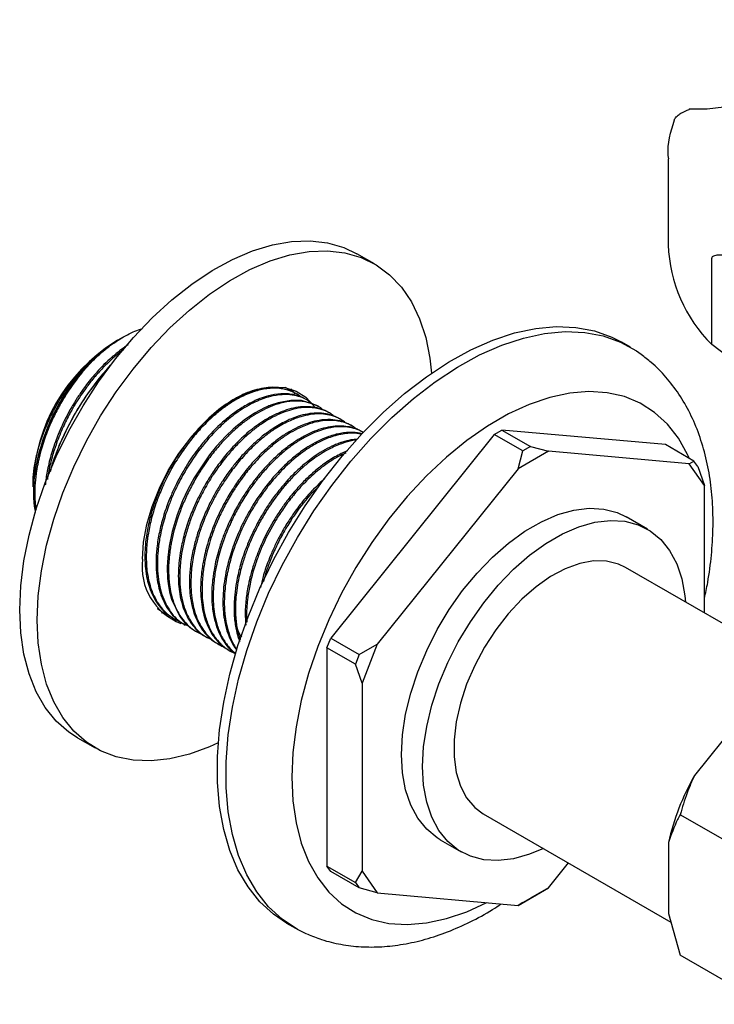
# Model space of a CAD drawing. Units: millimetres. Extents: x 5 to 795, y 5 to 795.
# Drawn here: x 89 to 145, y 627 to 707 of the extents above; entities that cross this region are included whole.
import ezdxf

# ---------------------------------------------------------------- set-up
doc = ezdxf.new("R2010")
doc.units = ezdxf.units.MM

msp = doc.modelspace()

# ---------------------------------------------------------------- linework, layer by layer
at = {"color": 7, "linetype": 'Continuous', "lineweight": 25}
for p, q in [((142.987, 699.443), (142.897, 699.409)), ((141.214, 695.435), (141.214, 688.494)), ((117.543, 686.969), (116.129, 687.785)), ((144.712, 680.487), (144.712, 687.427)), ((97.262, 681.048), (96.885, 680.83)), ((96.826, 680.796), (96.605, 680.668)), ((138.177, 680.253), (137.47, 680.661)), ((146.057, 679.466), (144.712, 680.487)), ((95.683, 678.096), (96.294, 678.825)), ((96.277, 678.807), (95.962, 678.452)), ((95.741, 678.062), (95.683, 678.096)), ((110.788, 676.902), (111.147, 676.514)), ((111.264, 676.507), (111.152, 676.571)), ((112.162, 675.988), (112.05, 676.053)), ((113.06, 675.47), (112.948, 675.535)), ((113.958, 674.951), (113.846, 675.016)), ((114.856, 674.433), (114.744, 674.498)), ((115.754, 673.915), (115.642, 673.979)), ((127.201, 673.242), (114.025, 656.85)), ((116.641, 673.403), (116.54, 673.461)), ((127.201, 673.242), (127.813, 673.595)), ((129.499, 671.915), (127.201, 673.242)), ((140.989, 672.417), (127.813, 673.595)), ((127.813, 673.595), (130.111, 672.268)), ((92.159, 672.358), (91.779, 671.379)), ((130.111, 672.268), (129.499, 671.915)), ((130.111, 672.268), (131.56, 671.88)), ((143.287, 671.09), (140.989, 672.417)), ((129.111, 670.466), (129.499, 671.915)), ((131.56, 671.88), (129.111, 670.466)), ((142.899, 670.866), (131.56, 671.88)), ((91.779, 671.379), (91.628, 670.944)), ((142.899, 670.866), (143.287, 671.09)), ((144.124, 669.124), (142.899, 670.866)), ((143.594, 670.655), (143.287, 671.09)), ((143.594, 670.655), (144.124, 669.124)), ((90.147, 670.542), (90.12, 669.446)), ((129.111, 670.466), (117.772, 656.36)), ((90.03, 669.279), (90.03, 669.018)), ((144.124, 658.865), (144.124, 669.124)), ((139.532, 665.615), (137.835, 666.595)), ((153.618, 653.384), (137.757, 662.54)), ((100.702, 658.8), (100.385, 658.88)), ((100.403, 658.99), (100.516, 658.925)), ((101.302, 658.472), (101.414, 658.407)), ((102.2, 657.953), (102.312, 657.888)), ((103.098, 657.435), (103.21, 657.37)), ((103.996, 656.916), (104.108, 656.852)), ((104.894, 656.398), (105.006, 656.333)), ((113.718, 656.061), (114.025, 656.85)), ((114.025, 656.85), (116.323, 655.524)), ((116.323, 655.524), (117.772, 656.36)), ((117.772, 656.36), (116.547, 653.204)), ((105.792, 655.88), (105.904, 655.815)), ((113.718, 656.061), (113.718, 638.492)), ((116.016, 654.735), (113.718, 656.061)), ((116.323, 655.524), (116.016, 654.735)), ((116.547, 653.204), (116.016, 654.735)), ((116.547, 653.204), (116.547, 638.084)), ((147.611, 651.122), (143.324, 645.789)), ((93.63, 648.813), (95.045, 647.997)), ((126.308, 642.708), (141.419, 633.985)), ((149.024, 638.676), (142.184, 642.624)), ((122.836, 640.613), (124.533, 639.633)), ((141.225, 640.379), (141.225, 634.663)), ((114.025, 638.056), (113.718, 638.492)), ((113.718, 638.492), (116.016, 637.165)), ((131.56, 636.742), (133.171, 638.746)), ((116.323, 636.73), (114.025, 638.056)), ((116.016, 637.165), (116.547, 638.084)), ((116.547, 638.084), (117.772, 636.341)), ((116.016, 637.165), (116.323, 636.73)), ((117.772, 636.341), (116.323, 636.73)), ((129.111, 635.328), (131.56, 636.742)), ((131.56, 636.742), (130.111, 635.905)), ((117.772, 636.341), (129.111, 635.328)), ((129.499, 635.552), (130.111, 635.905)), ((129.499, 635.552), (129.111, 635.328)), ((141.225, 634.663), (142.184, 631.31)), ((110.473, 633.894), (111.18, 633.486)), ((149.024, 627.361), (142.184, 631.31))]:
    msp.add_line(p, q, dxfattribs=at)
at = {"color": 7, "linetype": 'Continuous', "lineweight": 25, "flags": 128}
for points in [[(142.987, 699.443), (144.347, 699.463), (145.679, 699.622), (146.942, 699.914), (148.094, 700.332), (149.1, 700.86), (149.928, 701.483), (150.551, 702.181), (150.949, 702.932), (151.111, 703.712), (151.031, 704.496), (150.711, 705.259), (150.161, 705.977), (149.4, 706.628)], [(88.97, 659.115), (89.054, 661.052), (89.306, 663.067), (89.723, 665.137), (90.301, 667.24), (91.033, 669.355), (91.913, 671.459), (92.929, 673.529), (94.072, 675.543), (95.33, 677.481), (96.689, 679.322), (98.135, 681.045), (99.652, 682.634), (101.225, 684.071), (102.837, 685.34), (104.47, 686.429), (106.107, 687.325), (107.732, 688.02), (109.326, 688.506), (110.873, 688.778), (112.357, 688.832), (113.761, 688.669), (115.071, 688.29), (116.129, 687.785)], [(90.384, 658.298), (90.468, 660.236), (90.72, 662.25), (91.137, 664.32), (91.715, 666.424), (92.448, 668.539), (93.327, 670.642), (94.343, 672.712), (95.487, 674.727), (96.744, 676.665), (98.103, 678.505), (99.549, 680.229), (101.067, 681.818), (102.639, 683.254), (104.251, 684.524), (105.884, 685.612), (107.522, 686.509), (109.146, 687.204), (110.74, 687.69), (112.287, 687.961), (113.771, 688.016), (115.175, 687.853), (116.486, 687.474), (117.688, 686.883), (118.769, 686.087), (119.718, 685.093), (120.525, 683.912), (121.181, 682.558), (121.679, 681.043), (122.014, 679.385), (122.148, 678.171)], [(110.473, 633.894), (109.41, 634.613), (108.318, 635.619), (107.363, 636.816), (106.554, 638.193), (105.899, 639.738), (105.402, 641.436), (105.068, 643.274), (104.901, 645.235), (104.901, 647.302), (105.068, 649.456), (105.402, 651.679), (105.899, 653.952), (106.554, 656.253), (107.363, 658.564), (108.318, 660.863), (109.41, 663.131), (110.631, 665.347), (111.968, 667.493), (113.411, 669.548), (114.947, 671.496), (116.562, 673.319), (118.242, 675.001), (119.973, 676.527), (121.739, 677.884), (123.524, 679.06), (125.313, 680.044), (127.091, 680.829), (128.841, 681.406), (130.548, 681.772), (132.197, 681.922), (133.775, 681.855), (135.266, 681.573), (136.657, 681.077), (137.47, 680.661)], [(112.107, 633.02), (111.338, 633.397), (110.117, 634.204), (109.025, 635.211), (108.07, 636.408), (107.262, 637.785), (106.606, 639.329), (106.109, 641.028), (105.775, 642.866), (105.608, 644.827), (105.608, 646.893), (105.775, 649.048), (106.109, 651.271), (106.606, 653.543), (107.262, 655.845), (108.07, 658.156), (109.025, 660.455), (110.117, 662.723), (111.338, 664.939), (112.675, 667.084), (114.118, 669.14), (115.654, 671.088), (117.269, 672.911), (118.949, 674.593), (120.68, 676.119), (122.446, 677.476), (124.231, 678.652), (126.02, 679.636), (127.798, 680.421), (129.548, 680.998), (131.255, 681.363), (132.905, 681.513), (134.482, 681.447), (135.973, 681.165), (137.365, 680.669), (138.645, 679.964), (139.032, 679.693)], [(98.869, 663.197), (98.956, 664.556), (99.215, 665.983), (99.64, 667.446), (100.221, 668.91), (100.944, 670.34), (101.793, 671.703), (102.747, 672.967), (103.784, 674.103), (104.88, 675.084), (106.009, 675.886), (107.145, 676.491), (108.261, 676.886), (109.331, 677.06), (110.33, 677.009), (111.234, 676.735), (112.022, 676.244), (112.676, 675.548), (112.714, 675.495)], [(142.922, 671.301), (142.777, 671.619), (142.036, 672.936), (141.146, 674.072), (140.115, 675.014), (138.956, 675.754), (137.678, 676.282), (136.297, 676.595), (134.825, 676.689), (133.278, 676.563), (131.672, 676.217), (130.023, 675.657), (128.349, 674.887), (126.665, 673.915), (124.991, 672.751), (123.342, 671.408), (121.736, 669.899), (120.189, 668.24), (118.717, 666.447), (117.336, 664.539), (116.058, 662.535), (114.899, 660.457), (113.868, 658.325), (112.978, 656.162), (112.237, 653.988), (111.652, 651.828), (111.23, 649.703), (110.975, 647.634), (110.89, 645.644)], [(112.945, 675.531), (112.899, 675.562), (111.664, 675.96), (110.809, 675.977), (109.797, 675.794), (109.209, 675.599), (109.087, 675.551), (109.08, 675.548), (109.078, 675.547), (109.077, 675.547), (109.077, 675.547), (109.077, 675.547), (109.077, 675.547), (109.077, 675.547), (109.077, 675.547), (109.077, 675.547), (109.077, 675.547), (109.051, 675.536), (108.948, 675.493), (108.745, 675.403), (107.897, 674.952), (107.041, 674.376), (106.721, 674.129), (106.516, 673.961), (106.16, 673.652), (105.58, 673.099), (104.834, 672.288), (104.272, 671.594), (103.038, 669.75), (102.523, 668.8), (102.096, 667.885), (101.655, 666.758), (101.253, 665.42), (101.006, 664.234), (100.894, 663.342), (100.852, 662.55), (100.879, 661.639), (100.924, 661.203), (101.035, 660.567), (101.196, 659.965), (101.86, 658.59), (102.273, 658.084), (102.82, 657.612), (103.1, 657.439)], [(122.836, 640.613), (122.604, 640.756), (121.754, 641.451), (121.041, 642.338), (120.474, 643.402), (120.062, 644.627), (119.812, 645.994), (119.729, 647.481), (119.812, 649.064), (120.062, 650.719), (120.474, 652.42), (121.041, 654.139), (121.754, 655.849), (122.604, 657.525), (123.574, 659.138), (124.652, 660.664), (125.819, 662.079), (127.058, 663.36), (128.348, 664.488), (129.669, 665.443), (131.001, 666.212), (132.323, 666.782), (133.613, 667.145), (134.851, 667.293), (136.019, 667.226), (137.096, 666.944), (137.835, 666.595)], [(131.153, 639.911), (130.045, 639.446), (128.755, 639.083), (127.516, 638.935), (126.349, 639.002), (125.272, 639.284), (124.301, 639.776), (123.452, 640.471), (122.738, 641.358), (122.171, 642.422), (121.759, 643.647), (121.509, 645.014), (121.426, 646.501), (121.509, 648.084), (121.759, 649.739), (122.171, 651.44), (122.738, 653.159), (123.452, 654.87), (124.301, 656.545), (125.272, 658.159), (126.349, 659.685), (127.516, 661.1), (128.755, 662.381), (130.045, 663.508), (131.366, 664.464), (132.698, 665.233), (134.02, 665.803), (135.31, 666.165), (136.549, 666.314), (137.716, 666.246), (138.793, 665.964), (139.764, 665.472), (140.613, 664.777), (141.327, 663.89), (141.894, 662.826), (142.306, 661.601), (142.555, 660.234), (142.602, 659.743)], [(137.757, 662.54), (137.211, 662.8), (136.25, 663.04), (135.199, 663.057), (134.08, 662.852), (132.918, 662.429), (131.737, 661.797), (130.562, 660.969), (129.418, 659.964), (128.33, 658.802), (127.321, 657.508), (126.413, 656.111), (125.624, 654.639), (124.972, 653.124), (124.47, 651.599), (124.13, 650.095), (123.958, 648.645), (123.958, 647.28), (124.13, 646.029), (124.47, 644.919), (124.972, 643.973), (125.624, 643.211), (126.308, 642.708)], [(93.63, 648.813), (92.929, 649.272), (91.913, 650.168), (91.033, 651.257), (90.301, 652.526), (89.723, 653.962), (89.306, 655.551), (89.054, 657.274), (88.97, 659.115)], [(104.967, 648.408), (104.251, 648.083), (102.639, 647.492), (101.067, 647.113), (99.549, 646.95), (98.103, 647.004), (96.744, 647.275), (95.487, 647.761), (94.343, 648.456), (93.327, 649.352), (92.448, 650.44), (91.715, 651.71), (91.137, 653.146), (90.72, 654.734), (90.468, 656.458), (90.384, 658.298)], [(110.89, 645.644), (110.975, 643.752), (111.23, 641.978), (111.652, 640.339), (112.237, 638.854), (112.978, 637.537), (113.868, 636.401), (114.899, 635.459), (116.058, 634.72), (117.336, 634.191), (118.717, 633.878), (120.189, 633.784), (121.736, 633.911), (123.342, 634.256), (124.991, 634.817), (126.598, 635.552)]]:
    msp.add_lwpolyline(points, dxfattribs=at)
at = {"color": 7, "linetype": 'Continuous', "lineweight": 25}
for centre, radius, start, end in [((153.017, 688.883), 11.809, 181.88416, 225.31276), ((104.188, 668.698), 14.17, 122.35348, 177.65189), ((107.076, 667.047), 17.215, 139.28692, 165.70825), ((112.542, 663.87), 22.079, 138.66793, 157.39064), ((103.694, 662.566), 4.865, 172.55023, 249.14925), ((160.718, 635.928), 19.995, 150.44952, 167.13912)]:
    msp.add_arc(centre, radius, start, end, dxfattribs=at)
for points, knots in [([(141.717, 698.555), (141.718, 698.567), (141.72, 698.593), (141.741, 698.652), (141.805, 698.752), (141.973, 698.919), (142.345, 699.175), (142.677, 699.315), (142.897, 699.409)], [0, 0, 0, 0, 0.028428, 0.058083, 0.126376, 0.252022, 0.50186, 1, 1, 1, 1]), ([(141.249, 695.437), (141.238, 695.525), (141.099, 696.567), (141.422, 697.605), (141.717, 698.554)], [0, 0, 0, 0, 0.08499, 1, 1, 1, 1]), ([(146.057, 687.631), (145.804, 687.659), (145.425, 687.701), (145.001, 687.649), (144.81, 687.576), (144.738, 687.511), (144.715, 687.464), (144.713, 687.439), (144.712, 687.427)], [0, 0, 0, 0, 0.498244, 0.748784, 0.87419, 0.941856, 0.971477, 1, 1, 1, 1]), ([(94.027, 678.276), (94.389, 678.673), (95.118, 679.474), (96.296, 680.451), (97.498, 681.207), (98.363, 681.634), (98.797, 681.731), (98.847, 681.742)], [0, 0, 0, 0, 0.238884, 0.481154, 0.723418, 0.968023, 1, 1, 1, 1]), ([(90.147, 670.542), (90.178, 670.729), (90.239, 671.103), (90.367, 671.675), (90.521, 672.251), (90.703, 672.831), (90.912, 673.411), (91.147, 673.99), (91.407, 674.563), (91.69, 675.13), (91.996, 675.687), (92.323, 676.232), (92.669, 676.763), (93.034, 677.277), (93.415, 677.773), (93.811, 678.247), (94.221, 678.698), (94.641, 679.124), (95.072, 679.523), (95.51, 679.893), (95.953, 680.232), (96.393, 680.537), (96.684, 680.711), (96.826, 680.795)], [0, 0, 0, 0, 0.047739, 0.095479, 0.143218, 0.190958, 0.238697, 0.286437, 0.334176, 0.381916, 0.429655, 0.477395, 0.525134, 0.572874, 0.620613, 0.668353, 0.716092, 0.763831, 0.811571, 0.85931, 0.90705, 0.954789, 1, 1, 1, 1]), ([(96.888, 680.825), (96.543, 680.609), (95.829, 680.163), (94.767, 679.22), (93.735, 678.091), (92.783, 676.803), (91.881, 675.298), (91.001, 673.448), (90.61, 672.061), (90.394, 671.296)], [0, 0, 0, 0, 0.122407, 0.253171, 0.383934, 0.514697, 0.645459, 0.80447, 1, 1, 1, 1]), ([(97.709, 680.459), (97.639, 680.413), (97.471, 680.303), (97.2, 680.108), (96.889, 679.871), (96.563, 679.604), (95.917, 679.037), (95.089, 678.185), (94.246, 677.123), (93.769, 676.432), (93.546, 676.086), (93.48, 675.981), (93.458, 675.945), (93.45, 675.934), (93.448, 675.93), (93.447, 675.928), (93.446, 675.927), (93.446, 675.927), (93.446, 675.927), (93.446, 675.927), (93.446, 675.927), (93.348, 675.769), (93.156, 675.451), (92.883, 674.963), (92.625, 674.468), (92.35, 673.896), (92.085, 673.287), (91.817, 672.588), (91.514, 671.687), (91.241, 670.613), (91.076, 669.707), (91.041, 669.255), (91.034, 669.161)], [0, 0, 0, 0, 0.021173, 0.051071, 0.082811, 0.116395, 0.151821, 0.284547, 0.382238, 0.444837, 0.462965, 0.46928, 0.471185, 0.471854, 0.472116, 0.472225, 0.472271, 0.472292, 0.472301, 0.472304, 0.472306, 0.472308, 0.511494, 0.55068, 0.589867, 0.629053, 0.684493, 0.730714, 0.789262, 0.89028, 0.977052, 1, 1, 1, 1]), ([(97.369, 680.076), (97.324, 680.046), (96.747, 679.652), (95.922, 678.883), (94.965, 677.824), (94.376, 677.072), (93.873, 676.359), (93.455, 675.706), (93.094, 675.082), (92.824, 674.574), (92.576, 674.074), (92.321, 673.515), (92.025, 672.787), (91.714, 671.904), (91.428, 670.863), (91.257, 670.072), (91.21, 669.656), (91.205, 669.611)], [0, 0, 0, 0, 0.014896, 0.192571, 0.280639, 0.361947, 0.418187, 0.484388, 0.541502, 0.584342, 0.617096, 0.670165, 0.726782, 0.800378, 0.890945, 0.988134, 1, 1, 1, 1]), ([(144.824, 666.221), (144.819, 666.599), (144.804, 667.681), (144.643, 669.413), (144.28, 671.374), (143.731, 673.224), (143.003, 674.937), (142.109, 676.493), (141.055, 677.866), (140.03, 678.931), (139.306, 679.46), (139.032, 679.661)], [0, 0, 0, 0, 0.06855, 0.195926, 0.323278, 0.449583, 0.573937, 0.695548, 0.814011, 0.929429, 1, 1, 1, 1]), ([(94.027, 678.276), (93.577, 677.694), (93.015, 676.968), (92.43, 676.006), (92.151, 675.516), (91.888, 675.018), (91.608, 674.445), (91.227, 673.583), (90.805, 672.42), (90.535, 671.398), (90.407, 670.762), (90.364, 670.523), (90.232, 669.717), (90.167, 668.855), (90.2, 667.956), (90.232, 667.556), (90.269, 667.304), (90.286, 667.192)], [0, 0, 0, 0, 0.1753072, 0.2192158, 0.2631242, 0.3070325, 0.3509406, 0.4123597, 0.5285522, 0.6451157, 0.6718688, 0.6925554, 0.7071752, 0.8821953, 0.9226656, 0.9653632, 1, 1, 1, 1]), ([(92.159, 672.358), (92.524, 673.145), (93.262, 674.735), (94.506, 676.605), (95.355, 677.68), (95.683, 678.096)], [0, 0, 0, 0, 0.375607, 0.75861, 1, 1, 1, 1]), ([(109.661, 677.003), (109.501, 677.015), (109.112, 677.044), (108.219, 676.922), (107.194, 676.588), (106.173, 676.048), (105.114, 675.355), (104.076, 674.468), (103.082, 673.395), (102.395, 672.544), (101.749, 671.628), (101.173, 670.689), (100.71, 669.819), (100.352, 669.056), (100.041, 668.308), (99.732, 667.448), (99.43, 666.41), (99.206, 665.338), (99.096, 664.44), (99.053, 663.719), (99.052, 663.093), (99.102, 662.362), (99.218, 661.634), (99.494, 660.624), (99.925, 659.75), (100.526, 659.049), (100.935, 658.684), (101.219, 658.535), (101.31, 658.487)], [0, 0, 0, 0, 0.026963, 0.065699, 0.140125, 0.179876, 0.214695, 0.294718, 0.333453, 0.371466, 0.40879, 0.448261, 0.483096, 0.508486, 0.533848, 0.565955, 0.602996, 0.647988, 0.685258, 0.705817, 0.733093, 0.761346, 0.798398, 0.830743, 0.907973, 0.945349, 0.982339, 1, 1, 1, 1]), ([(111.625, 676.254), (111.491, 676.353), (111.167, 676.591), (110.666, 676.791), (110.183, 676.908), (109.71, 676.968), (109.034, 676.967), (108.264, 676.827), (107.665, 676.627), (107.245, 676.46), (106.851, 676.282), (106.254, 675.959), (105.702, 675.604), (105.287, 675.298), (105.113, 675.161), (105.071, 675.128), (105.062, 675.121), (105.062, 675.121), (105.062, 675.121), (105.062, 675.121), (105.062, 675.121), (105.062, 675.121), (105.062, 675.121), (105.062, 675.121), (105.062, 675.12), (105.061, 675.12), (105.061, 675.12), (105.059, 675.118), (105.044, 675.106), (104.973, 675.049), (104.807, 674.914), (104.346, 674.518), (103.659, 673.852), (102.964, 673.053), (102.442, 672.379), (102.044, 671.822), (101.626, 671.184), (101.221, 670.501), (100.817, 669.742), (100.402, 668.861), (99.965, 667.762), (99.587, 666.54), (99.368, 665.523), (99.261, 664.803), (99.212, 664.358), (99.179, 663.918), (99.155, 663.223), (99.196, 662.393), (99.32, 661.649), (99.449, 661.129), (99.587, 660.697), (99.813, 660.155), (100.138, 659.585), (100.573, 659.045), (101.097, 658.588), (101.53, 658.322), (101.804, 658.214), (101.842, 658.199)], [0, 0, 0, 0, 0.026174, 0.062985, 0.084015, 0.102229, 0.134046, 0.180978, 0.206169, 0.21241, 0.235399, 0.256716, 0.288554, 0.305589, 0.309963, 0.311063, 0.311072, 0.311076, 0.311078, 0.31108, 0.31108, 0.311081, 0.311082, 0.311084, 0.311088, 0.311097, 0.311116, 0.311158, 0.311377, 0.313064, 0.32034, 0.332816, 0.373346, 0.411919, 0.430496, 0.450611, 0.473217, 0.498314, 0.520804, 0.54922, 0.584519, 0.626613, 0.666207, 0.683091, 0.698026, 0.711012, 0.728027, 0.770499, 0.801416, 0.815604, 0.835402, 0.857918, 0.891684, 0.924425, 0.956441, 0.993957, 1, 1, 1, 1]), ([(110.841, 676.685), (110.797, 676.724), (110.649, 676.853), (110.482, 676.954), (110.366, 677.025)], [0, 0, 0, 0, 0.29873, 1, 1, 1, 1]), ([(112.044, 676.044), (111.976, 676.086), (111.803, 676.193), (111.483, 676.318), (111.079, 676.435), (110.581, 676.51), (109.895, 676.518), (109.124, 676.393), (108.465, 676.181), (108.007, 675.996), (107.599, 675.808), (107.016, 675.493), (106.301, 675.028), (105.251, 674.204), (104.27, 673.226), (103.434, 672.203), (102.932, 671.519), (102.46, 670.811), (102.012, 670.061), (101.574, 669.234), (101.148, 668.316), (100.716, 667.21), (100.348, 665.989), (100.127, 664.928), (100.019, 664.134), (99.965, 663.511), (99.94, 662.715), (99.992, 661.855), (100.117, 661.145), (100.248, 660.629), (100.391, 660.192), (100.629, 659.64), (100.957, 659.081), (101.405, 658.551), (101.816, 658.173), (102.114, 658.021), (102.21, 657.971)], [0, 0, 0, 0, 0.013316, 0.03346, 0.056161, 0.081419, 0.112757, 0.159891, 0.191268, 0.203421, 0.22197, 0.246254, 0.28136, 0.317466, 0.388204, 0.418626, 0.444027, 0.468184, 0.498117, 0.525079, 0.554872, 0.592205, 0.636643, 0.677532, 0.700337, 0.71957, 0.744035, 0.78755, 0.818547, 0.832252, 0.855328, 0.878955, 0.914386, 0.947717, 0.983181, 1, 1, 1, 1]), ([(112.522, 675.683), (112.411, 675.79), (112.174, 676.017), (111.685, 676.225), (111.084, 676.406), (110.31, 676.472), (109.455, 676.379), (108.649, 676.15), (107.939, 675.859), (107.269, 675.512), (106.648, 675.119), (106.044, 674.677), (105.505, 674.232), (104.616, 673.406), (103.665, 672.331), (102.658, 670.905), (101.962, 669.72), (101.429, 668.632), (100.98, 667.559), (100.57, 666.342), (100.265, 665.054), (100.108, 663.934), (100.056, 663.034), (100.079, 661.877), (100.313, 660.475), (100.972, 659.077), (101.752, 658.162), (102.377, 657.901), (102.586, 657.814)], [0, 0, 0, 0, 0.023882, 0.05106, 0.083561, 0.121824, 0.166395, 0.202809, 0.229104, 0.258806, 0.289138, 0.308863, 0.336925, 0.359657, 0.427727, 0.469971, 0.517055, 0.549939, 0.578097, 0.621705, 0.667514, 0.703408, 0.733866, 0.761075, 0.828804, 0.898898, 0.966148, 1, 1, 1, 1]), ([(113.46, 675.185), (113.383, 675.248), (113.178, 675.416), (112.795, 675.619), (112.389, 675.772), (111.993, 675.867), (111.48, 675.939), (110.722, 675.924), (109.577, 675.675), (108.479, 675.188), (107.487, 674.564), (106.828, 674.072), (106.189, 673.523), (105.569, 672.922), (104.885, 672.171), (104.267, 671.391), (103.709, 670.595), (103.189, 669.771), (102.658, 668.808), (102.165, 667.752), (101.62, 666.348), (101.295, 665.16), (101.117, 664.175), (101.04, 663.647), (100.981, 663.037), (100.956, 662.374), (100.97, 661.82), (101.008, 661.355), (101.075, 660.829), (101.224, 660.108), (101.529, 659.252), (101.954, 658.507), (102.384, 658.003), (102.746, 657.678), (103.074, 657.452), (103.339, 657.268), (103.537, 657.219), (103.585, 657.208)], [0, 0, 0, 0, 0.015467, 0.041346, 0.068162, 0.083179, 0.10374, 0.145795, 0.191058, 0.257256, 0.285806, 0.31757, 0.341795, 0.369382, 0.40048, 0.436499, 0.459782, 0.4875, 0.522901, 0.556938, 0.590733, 0.658218, 0.670212, 0.687495, 0.710691, 0.731971, 0.756577, 0.770329, 0.784, 0.816985, 0.857497, 0.898972, 0.933341, 0.952306, 0.970432, 0.992771, 1, 1, 1, 1]), ([(113.841, 675.008), (113.809, 675.03), (113.581, 675.187), (113.14, 675.334), (112.538, 675.46), (111.691, 675.497), (110.751, 675.331), (109.714, 674.934), (108.993, 674.563), (108.361, 674.164), (107.925, 673.851), (107.473, 673.498), (106.853, 672.965), (106.019, 672.126), (105.188, 671.126), (104.483, 670.132), (103.92, 669.222), (103.425, 668.31), (102.963, 667.328), (102.509, 666.167), (102.137, 664.928), (101.906, 663.803), (101.787, 662.87), (101.738, 662.027), (101.758, 661.193), (101.862, 660.318), (102.059, 659.492), (102.358, 658.727), (102.717, 658.098), (103.162, 657.55), (103.586, 657.159), (103.901, 656.986), (104.003, 656.929)], [0, 0, 0, 0, 0.006383, 0.045679, 0.075102, 0.104557, 0.175304, 0.207725, 0.245649, 0.271696, 0.292113, 0.304223, 0.33296, 0.377009, 0.421879, 0.457616, 0.491432, 0.521203, 0.553746, 0.592279, 0.638383, 0.678183, 0.707052, 0.736114, 0.769251, 0.801173, 0.840773, 0.876216, 0.911659, 0.943745, 0.981755, 1, 1, 1, 1]), ([(114.277, 674.719), (114.195, 674.786), (113.991, 674.953), (113.639, 675.12), (113.305, 675.244), (112.947, 675.338), (112.428, 675.42), (111.649, 675.407), (110.773, 675.224), (109.931, 674.915), (109.174, 674.539), (108.437, 674.082), (107.685, 673.526), (106.85, 672.797), (105.982, 671.892), (105.211, 670.939), (104.597, 670.065), (104.128, 669.313), (103.752, 668.646), (103.441, 668.04), (103.071, 667.245), (102.688, 666.282), (102.233, 664.837), (101.982, 663.59), (101.874, 662.46), (101.851, 661.729), (101.88, 661.094), (101.932, 660.621), (101.99, 660.242), (102.081, 659.802), (102.238, 659.251), (102.478, 658.654), (102.942, 657.839), (103.564, 657.12), (104.206, 656.834), (104.43, 656.735)], [0, 0, 0, 0, 0.016627, 0.041564, 0.061572, 0.072635, 0.099099, 0.141296, 0.184592, 0.217794, 0.251708, 0.282115, 0.312475, 0.349051, 0.39233, 0.431531, 0.4617, 0.488728, 0.510824, 0.53001, 0.549514, 0.589367, 0.623467, 0.68939, 0.711138, 0.738994, 0.766361, 0.781031, 0.793156, 0.811104, 0.834801, 0.864245, 0.894748, 0.963398, 1, 1, 1, 1]), ([(114.743, 674.497), (114.661, 674.542), (114.502, 674.63), (114.143, 674.778), (113.619, 674.922), (112.916, 674.976), (112.158, 674.903), (111.421, 674.723), (110.789, 674.484), (110.233, 674.222), (109.743, 673.953), (109.293, 673.665), (108.886, 673.379), (108.413, 673.017), (107.84, 672.523), (107.18, 671.874), (106.573, 671.198), (105.939, 670.403), (105.355, 669.574), (104.811, 668.689), (104.328, 667.801), (103.925, 666.946), (103.577, 666.089), (103.278, 665.23), (102.998, 664.236), (102.804, 663.28), (102.71, 662.543), (102.662, 661.971), (102.639, 661.384), (102.66, 660.625), (102.761, 659.797), (103.023, 658.707), (103.451, 657.791), (104.039, 657.051), (104.471, 656.658), (104.788, 656.466), (104.895, 656.401)], [0, 0, 0, 0, 0.015493, 0.029976, 0.063723, 0.103181, 0.138617, 0.174052, 0.206124, 0.224651, 0.248867, 0.271549, 0.284889, 0.303501, 0.335339, 0.363395, 0.39635, 0.423853, 0.460406, 0.491336, 0.520349, 0.554045, 0.579128, 0.607156, 0.640436, 0.679267, 0.704807, 0.717535, 0.74044, 0.768748, 0.803564, 0.839539, 0.910294, 0.942078, 0.980355, 1, 1, 1, 1]), ([(115.222, 674.181), (115.108, 674.265), (114.855, 674.452), (114.373, 674.678), (113.78, 674.847), (112.866, 674.93), (111.804, 674.767), (110.599, 674.306), (109.656, 673.781), (108.807, 673.182), (107.978, 672.492), (107.09, 671.611), (106.229, 670.582), (105.538, 669.615), (104.974, 668.713), (104.284, 667.46), (103.709, 666.132), (103.282, 664.808), (103.062, 663.938), (102.911, 663.149), (102.817, 662.451), (102.753, 661.637), (102.755, 660.766), (102.886, 659.545), (103.193, 658.485), (103.659, 657.621), (104.09, 657.051), (104.589, 656.587), (105.08, 656.274), (105.391, 656.142), (105.497, 656.097)], [0, 0, 0, 0, 0.022222, 0.049151, 0.082986, 0.11692, 0.184154, 0.22646, 0.272307, 0.303618, 0.334518, 0.37958, 0.42228, 0.456899, 0.485587, 0.516201, 0.582787, 0.612881, 0.642819, 0.666371, 0.689717, 0.712092, 0.749184, 0.781923, 0.84976, 0.883423, 0.91369, 0.950119, 0.982833, 1, 1, 1, 1]), ([(115.641, 673.977), (115.567, 674.019), (115.413, 674.106), (115.121, 674.227), (114.664, 674.37), (113.981, 674.462), (113.162, 674.407), (112.092, 674.153), (111.047, 673.693), (110.132, 673.113), (109.677, 672.78), (109.467, 672.615), (109.383, 672.548), (109.361, 672.531), (109.356, 672.526), (109.355, 672.525), (109.355, 672.525), (109.354, 672.525), (109.354, 672.525), (109.354, 672.525), (109.354, 672.525), (109.354, 672.524), (109.353, 672.523), (109.346, 672.518), (109.289, 672.472), (109.14, 672.349), (108.679, 671.949), (107.913, 671.2), (107.032, 670.156), (106.36, 669.21), (105.908, 668.497), (105.555, 667.892), (104.981, 666.811), (104.479, 665.629), (104.093, 664.428), (103.904, 663.717), (103.773, 663.106), (103.676, 662.546), (103.592, 661.903), (103.536, 661.101), (103.549, 660.2), (103.687, 659.015), (103.98, 658.049), (104.357, 657.331), (104.581, 656.988), (104.868, 656.621), (105.248, 656.225), (105.618, 656.006), (105.802, 655.897)], [0, 0, 0, 0, 0.014068, 0.029146, 0.051774, 0.091943, 0.13705, 0.172016, 0.241841, 0.276807, 0.294296, 0.303041, 0.305228, 0.305774, 0.305911, 0.305945, 0.305953, 0.305958, 0.30596, 0.305961, 0.305963, 0.30597, 0.305999, 0.306129, 0.306887, 0.313684, 0.326507, 0.370198, 0.42103, 0.457767, 0.479117, 0.49958, 0.522792, 0.59255, 0.618661, 0.643669, 0.664447, 0.680994, 0.701393, 0.73178, 0.767153, 0.802486, 0.87345, 0.897075, 0.916727, 0.932799, 0.966568, 1, 1, 1, 1]), ([(116.129, 673.655), (116.046, 673.719), (115.854, 673.867), (115.518, 674.047), (115.162, 674.19), (114.784, 674.293), (114.273, 674.377), (113.599, 674.379), (112.873, 674.256), (112.256, 674.074), (111.649, 673.839), (110.993, 673.513), (110.268, 673.068), (109.515, 672.517), (108.651, 671.766), (107.773, 670.851), (107.032, 669.931), (106.464, 669.13), (105.94, 668.312), (105.414, 667.373), (105.067, 666.644), (104.902, 666.265), (104.885, 666.224), (104.877, 666.205), (104.873, 666.198), (104.873, 666.196), (104.873, 666.196), (104.872, 666.196), (104.872, 666.196), (104.872, 666.196), (104.872, 666.196), (104.872, 666.196), (104.872, 666.196), (104.872, 666.195), (104.871, 666.192), (104.862, 666.172), (104.821, 666.074), (104.642, 665.642), (104.392, 664.964), (104.115, 664.048), (103.938, 663.312), (103.82, 662.676), (103.739, 662.132), (103.679, 661.529), (103.651, 660.885), (103.664, 660.202), (103.736, 659.442), (103.911, 658.57), (104.224, 657.693), (104.64, 656.968), (105.05, 656.478), (105.376, 656.178), (105.683, 655.946), (105.984, 655.759), (106.217, 655.656), (106.311, 655.614)], [0, 0, 0, 0, 0.016391, 0.03787, 0.059905, 0.076376, 0.098098, 0.137984, 0.173086, 0.196661, 0.21935, 0.251715, 0.280549, 0.311645, 0.348213, 0.393408, 0.430902, 0.45567, 0.481408, 0.51708, 0.550631, 0.552861, 0.553983, 0.554545, 0.554686, 0.554703, 0.554712, 0.554716, 0.554719, 0.55472, 0.55472, 0.554721, 0.554722, 0.554728, 0.554824, 0.555011, 0.556658, 0.564281, 0.596824, 0.621752, 0.652174, 0.667951, 0.684085, 0.706151, 0.728853, 0.750892, 0.779567, 0.814126, 0.855963, 0.897255, 0.927495, 0.947197, 0.962213, 0.984627, 1, 1, 1, 1]), ([(116.533, 673.45), (116.44, 673.506), (116.229, 673.633), (115.853, 673.766), (115.355, 673.888), (114.739, 673.937), (114.011, 673.876), (113.277, 673.704), (112.631, 673.467), (112.112, 673.226), (111.702, 673.007), (111.317, 672.776), (110.901, 672.501), (110.352, 672.098), (109.705, 671.552), (108.997, 670.86), (108.371, 670.163), (107.859, 669.522), (107.47, 668.989), (107.169, 668.549), (106.908, 668.141), (106.527, 667.512), (106.074, 666.673), (105.673, 665.793), (105.414, 665.146), (105.187, 664.526), (104.957, 663.798), (104.757, 663.007), (104.634, 662.39), (104.566, 661.957), (104.523, 661.63), (104.441, 660.877), (104.425, 660.062), (104.49, 659.328), (104.523, 659.078), (104.541, 658.955), (104.55, 658.898), (104.554, 658.876), (104.555, 658.868), (104.564, 658.813), (104.589, 658.669), (104.644, 658.405), (104.737, 658.044), (104.883, 657.598), (105.095, 657.1), (105.521, 656.366), (105.934, 655.849), (106.307, 655.616), (106.311, 655.614)], [0, 0, 0, 0, 0.018498, 0.04149, 0.066582, 0.102899, 0.139194, 0.175488, 0.208378, 0.229332, 0.246969, 0.264606, 0.282082, 0.303981, 0.34025, 0.37242, 0.405864, 0.433752, 0.452581, 0.46962, 0.484867, 0.498756, 0.539642, 0.575162, 0.590913, 0.606692, 0.639243, 0.665866, 0.68864, 0.703972, 0.71186, 0.723628, 0.785515, 0.803233, 0.812034, 0.81642, 0.818609, 0.819156, 0.819277, 0.819534, 0.826181, 0.837618, 0.853844, 0.874858, 0.90066, 0.929483, 0.999274, 1, 1, 1, 1]), ([(116.648, 673.389), (116.535, 673.453), (116.249, 673.614), (115.7, 673.783), (114.952, 673.881), (114.099, 673.815), (113.276, 673.605), (112.561, 673.326), (111.883, 672.99), (111.182, 672.561), (110.403, 671.991), (109.624, 671.313), (108.843, 670.515), (108.151, 669.698), (107.484, 668.8), (106.873, 667.857), (106.39, 666.991), (106.071, 666.347), (105.838, 665.839), (105.524, 665.097), (105.129, 663.984), (104.8, 662.693), (104.618, 661.534), (104.55, 660.606), (104.554, 659.766), (104.631, 658.934), (104.814, 658.033), (105.133, 657.15), (105.552, 656.431), (105.926, 655.989), (106.187, 655.738), (106.313, 655.637), (106.373, 655.588)], [0, 0, 0, 0, 0.02192, 0.055771, 0.095615, 0.143295, 0.184009, 0.213411, 0.243122, 0.277433, 0.309543, 0.350671, 0.387092, 0.423513, 0.456715, 0.495565, 0.530972, 0.551029, 0.564155, 0.584488, 0.628477, 0.679069, 0.718386, 0.751741, 0.781248, 0.81478, 0.852355, 0.89828, 0.942905, 0.974259, 0.987599, 1, 1, 1, 1]), ([(116.536, 673.285), (116.471, 673.304), (116.197, 673.386), (115.738, 673.408), (115.181, 673.384), (114.707, 673.309), (114.224, 673.191), (113.635, 672.995), (112.949, 672.689), (112.268, 672.297), (111.713, 671.923), (111.131, 671.484), (110.398, 670.851), (109.538, 669.968), (108.745, 669.003), (108.166, 668.186), (107.699, 667.455), (107.29, 666.751), (106.894, 665.981), (106.586, 665.303), (106.355, 664.74), (105.968, 663.702), (105.631, 662.492), (105.413, 661.148), (105.339, 660.24), (105.337, 659.463), (105.378, 658.884), (105.445, 658.366), (105.564, 657.753), (105.778, 657.049), (106.09, 656.402), (106.312, 656.027), (106.435, 655.881), (106.438, 655.878)], [0, 0, 0, 0, 0.0126191, 0.0534489, 0.0806766, 0.1079044, 0.1317266, 0.158586, 0.2010521, 0.2380431, 0.263501, 0.2865933, 0.3285616, 0.3791709, 0.427343, 0.4663874, 0.4873464, 0.5205841, 0.553253, 0.5798932, 0.600503, 0.6190857, 0.7006284, 0.7398774, 0.7792607, 0.812267, 0.8395843, 0.8567853, 0.8842769, 0.9283398, 0.9669325, 0.9993226, 1, 1, 1, 1]), ([(116.515, 673.247), (116.388, 673.274), (115.961, 673.364), (115.289, 673.33), (114.557, 673.19), (113.993, 673.017), (113.49, 672.816), (113.014, 672.588), (112.514, 672.311), (111.667, 671.768), (110.779, 671.045), (109.931, 670.193), (109.417, 669.617), (109, 669.105), (108.691, 668.696), (108.482, 668.405), (108.372, 668.247), (108.33, 668.185), (108.326, 668.179), (108.324, 668.177), (108.324, 668.176), (108.324, 668.176), (108.324, 668.176), (108.324, 668.175), (108.324, 668.175), (108.323, 668.175), (108.322, 668.173), (108.319, 668.169), (108.291, 668.128), (108.214, 668.013), (108.037, 667.745), (107.496, 666.88), (106.703, 665.363), (106.126, 663.783), (105.843, 662.73), (105.736, 662.263), (105.657, 661.861), (105.564, 661.32), (105.462, 660.475), (105.441, 659.604), (105.481, 658.937), (105.525, 658.535), (105.585, 658.149), (105.709, 657.564), (105.958, 656.822), (106.236, 656.227), (106.442, 655.972), (106.461, 655.948)], [0, 0, 0, 0, 0.02435, 0.081771, 0.115883, 0.146243, 0.172974, 0.196075, 0.221286, 0.251415, 0.328827, 0.361734, 0.392255, 0.417002, 0.435975, 0.449172, 0.456593, 0.457115, 0.457341, 0.457446, 0.457453, 0.457456, 0.457456, 0.457457, 0.457462, 0.457472, 0.457549, 0.457703, 0.458012, 0.462968, 0.472946, 0.493172, 0.574332, 0.657645, 0.678427, 0.699209, 0.713311, 0.726757, 0.764709, 0.8174, 0.838805, 0.855069, 0.873574, 0.89432, 0.942508, 0.994619, 1, 1, 1, 1]), ([(116.152, 672.853), (115.986, 672.838), (115.603, 672.801), (115.116, 672.67), (114.669, 672.519), (114.196, 672.331), (113.564, 672.018), (112.893, 671.603), (112.297, 671.174), (111.849, 670.81), (111.309, 670.331), (110.614, 669.646), (109.805, 668.698), (109.084, 667.705), (108.498, 666.782), (108.005, 665.893), (107.559, 664.968), (107.111, 663.887), (106.709, 662.651), (106.426, 661.403), (106.271, 660.282), (106.225, 659.313), (106.266, 658.338), (106.395, 657.529), (106.552, 656.915), (106.659, 656.654), (106.692, 656.575)], [0, 0, 0, 0, 0.032894, 0.075865, 0.091663, 0.116156, 0.162959, 0.206586, 0.23778, 0.271689, 0.289175, 0.338856, 0.404262, 0.452071, 0.4955, 0.542351, 0.579732, 0.624983, 0.691035, 0.748036, 0.796951, 0.849571, 0.89065, 0.948038, 0.98425, 1, 1, 1, 1]), ([(116.084, 672.771), (116.058, 672.77), (115.764, 672.762), (115.109, 672.577), (114.188, 672.229), (113.321, 671.747), (112.56, 671.228), (111.786, 670.608), (111.009, 669.872), (110.315, 669.104), (109.776, 668.433), (109.251, 667.715), (108.707, 666.88), (108.161, 665.914), (107.725, 665.02), (107.362, 664.161), (107.043, 663.282), (106.778, 662.38), (106.577, 661.497), (106.446, 660.705), (106.369, 659.944), (106.342, 659.218), (106.364, 658.562), (106.423, 657.999), (106.503, 657.525), (106.599, 657.094), (106.691, 656.824), (106.735, 656.692)], [0, 0, 0, 0, 0.005497, 0.060772, 0.125426, 0.179777, 0.221376, 0.267187, 0.325685, 0.371753, 0.407584, 0.439877, 0.488303, 0.536728, 0.582618, 0.616666, 0.657922, 0.705657, 0.742897, 0.782662, 0.819393, 0.855067, 0.892833, 0.923014, 0.947782, 0.974376, 1, 1, 1, 1]), ([(115.391, 671.928), (115.262, 671.874), (114.963, 671.75), (114.489, 671.506), (113.971, 671.199), (113.519, 670.892), (113.102, 670.579), (112.654, 670.214), (112.065, 669.682), (111.338, 668.931), (110.631, 668.081), (109.985, 667.188), (109.422, 666.308), (108.93, 665.425), (108.494, 664.529), (108.121, 663.646), (107.784, 662.692), (107.528, 661.787), (107.317, 660.821), (107.166, 659.752), (107.111, 658.726), (107.167, 658.116), (107.187, 657.897)], [0, 0, 0, 0, 0.030075, 0.069788, 0.109501, 0.149214, 0.17407, 0.206417, 0.254195, 0.314177, 0.384878, 0.436941, 0.492892, 0.552453, 0.598137, 0.652349, 0.706822, 0.763663, 0.809485, 0.876245, 0.955619, 1, 1, 1, 1]), ([(115.24, 671.744), (115.061, 671.663), (114.626, 671.466), (114.051, 671.115), (113.52, 670.747), (113.046, 670.384), (112.509, 669.925), (111.912, 669.35), (111.379, 668.773), (110.966, 668.28), (110.592, 667.803), (110.143, 667.188), (109.396, 666.039), (108.736, 664.782), (108.206, 663.508), (107.831, 662.435), (107.527, 661.277), (107.348, 660.233), (107.266, 659.399), (107.238, 658.727), (107.261, 658.303), (107.27, 658.119)], [0, 0, 0, 0, 0.043301, 0.105285, 0.13734, 0.171273, 0.220174, 0.269141, 0.321326, 0.358399, 0.380353, 0.424945, 0.487369, 0.60946, 0.659247, 0.719381, 0.803212, 0.868763, 0.912503, 0.962085, 1, 1, 1, 1]), ([(90.394, 671.296), (90.268, 670.617), (90.111, 669.767), (90.073, 668.809), (90.074, 668.34), (90.097, 667.885), (90.142, 667.416), (90.198, 667.113), (90.228, 666.948)], [0, 0, 0, 0, 0.435404, 0.544458, 0.653511, 0.762565, 0.871618, 1, 1, 1, 1]), ([(91.455, 670.268), (91.505, 670.487), (91.591, 670.866), (91.723, 671.226), (91.779, 671.379)], [0, 0, 0, 0, 0.577335, 1, 1, 1, 1]), ([(90.053, 669.018), (90.047, 669.183), (90.027, 669.665), (90.1, 670.194), (90.147, 670.542)], [0, 0, 0, 0, 0.341313, 1, 1, 1, 1]), ([(113.54, 669.677), (113.534, 669.672), (113.374, 669.54), (112.838, 669.041), (112.036, 668.198), (111.239, 667.178), (110.711, 666.404), (110.443, 665.973), (110.344, 665.809), (110.342, 665.805), (110.342, 665.805), (110.342, 665.805), (110.342, 665.805), (110.342, 665.805), (110.342, 665.804), (110.341, 665.802), (110.339, 665.799), (110.334, 665.792), (110.326, 665.778), (110.3, 665.734), (110.24, 665.633), (110.119, 665.424), (109.907, 665.043), (109.595, 664.439), (109.261, 663.712), (108.899, 662.805), (108.584, 661.884), (108.43, 661.209), (108.363, 660.917)], [0, 0, 0, 0, 0.002666, 0.065967, 0.225826, 0.350134, 0.43885, 0.491944, 0.493029, 0.493037, 0.493041, 0.493043, 0.493046, 0.493051, 0.493134, 0.493299, 0.493629, 0.494289, 0.495607, 0.498232, 0.508598, 0.528687, 0.566293, 0.631215, 0.719919, 0.792024, 0.909988, 1, 1, 1, 1]), ([(113.017, 668.979), (112.862, 668.841), (112.195, 668.245), (111.557, 667.395), (111.046, 666.662), (110.901, 666.448), (110.555, 665.921), (110.161, 665.252), (109.779, 664.512), (109.529, 663.988), (109.301, 663.467), (109.025, 662.768), (108.78, 662.07), (108.65, 661.567), (108.607, 661.398)], [0, 0, 0, 0, 0.075641, 0.327142, 0.349356, 0.374351, 0.413086, 0.55867, 0.629852, 0.687839, 0.750775, 0.81866, 0.93944, 1, 1, 1, 1]), ([(144.124, 660.018), (144.219, 660.456), (144.474, 661.635), (144.711, 663.529), (144.817, 665.152), (144.823, 666.039), (144.824, 666.221)], [0, 0, 0, 0, 0.206423, 0.557059, 0.909342, 1, 1, 1, 1]), ([(106.289, 660.295), (106.266, 659.864), (106.204, 658.681), (106.43, 657.526), (106.79, 657.008), (106.831, 656.948)], [0, 0, 0, 0, 0.336082, 0.923081, 1, 1, 1, 1]), ([(100.052, 659.234), (100.129, 659.17), (100.241, 659.08), (100.368, 659.016), (100.407, 658.996)], [0, 0, 0, 0, 0.695264, 1, 1, 1, 1]), ([(100.056, 659.26), (100.115, 659.207), (100.256, 659.077), (100.513, 658.924), (100.751, 658.795), (100.901, 658.734), (100.949, 658.714)], [0, 0, 0, 0, 0.2239375, 0.5389324, 0.8539262, 1, 1, 1, 1]), ([(143.324, 645.789), (143.117, 645.319), (142.656, 644.273), (142.351, 643.209), (142.184, 642.624)], [0, 0, 0, 0, 0.450223, 1, 1, 1, 1]), ([(142.184, 642.624), (142.111, 642.495), (141.726, 641.816), (141.449, 641.022), (141.225, 640.379)], [0, 0, 0, 0, 0.190477, 1, 1, 1, 1]), ([(112.136, 633.027), (112.517, 632.867), (113.39, 632.502), (114.846, 632.16), (116.472, 631.963), (118.154, 631.968), (119.885, 632.168), (121.656, 632.57), (123.456, 633.17), (125.267, 633.979), (126.71, 634.742), (127.532, 635.293), (127.763, 635.448)], [0, 0, 0, 0, 0.079632, 0.182458, 0.286306, 0.39195, 0.499938, 0.610492, 0.723459, 0.838358, 0.954532, 1, 1, 1, 1])]:
    msp.add_open_spline(points, degree=3, knots=knots, dxfattribs=at)

doc.saveas('drawing.dxf')
